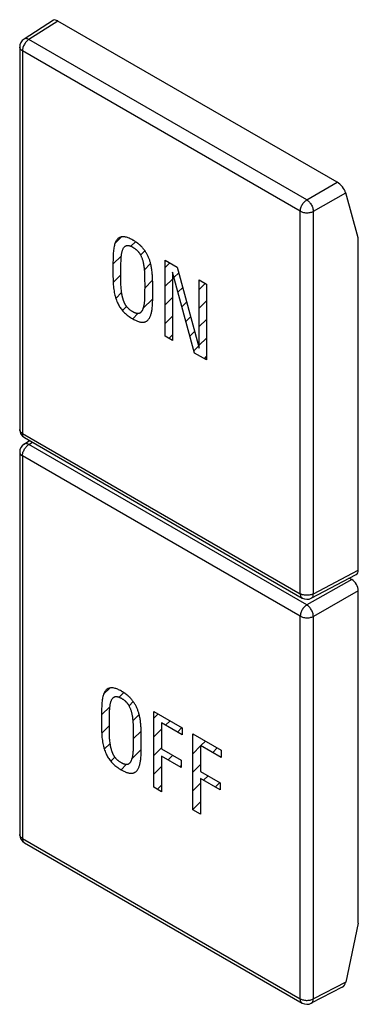
# Model space of a CAD drawing. Units: millimetres. Extents: x -9.3 to 8.9, y -26.2 to 26.5.
import ezdxf

# ---------------------------------------------------------------- set-up
doc = ezdxf.new("R2010")
doc.units = ezdxf.units.MM
doc.header["$LTSCALE"] = 19.36
doc.layers.add('ASSI', color=7, linetype='CONTINUOUS')
doc.layers.add('CURVE', color=7, linetype='CONTINUOUS')

msp = doc.modelspace()

# ---------------------------------------------------------------- linework, layer by layer
at = {"layer": 'ASSI', "color": 7, "linetype": 'CONTINUOUS'}
for p, q in [((-7.444, 26.473), (-9.025, 25.462)), ((7.735, 17.801), (-7.216, 26.434)), ((-9.256, 25.041), (-9.256, 4.568)), ((8.849, 14.822), (8.185, 17.245)), ((8.861, -2.956), (8.861, 14.723)), ((-9.022, 3.785), (-8.724, 3.973)), ((-9.006, 4.135), (5.863, -4.45)), ((-9.256, 3.362), (-9.256, -17.111)), ((6.346, -4.459), (8.752, -3.188)), ((8.501, -3.452), (8.507, -3.455)), ((8.861, -21.747), (8.861, -4.068)), ((-9.006, -17.544), (5.863, -26.129)), ((8.849, -21.859), (8.185, -25.009)), ((8.005, -25.278), (6.343, -26.139))]:
    msp.add_line(p, q, dxfattribs=at)
at = {"layer": 'ASSI', "color": 250, "linetype": 'CONTINUOUS'}
for p, q in [((-7.216, 26.434), (-8.765, 25.444)), ((6.103, 16.859), (-8.765, 25.444)), ((-9.109, 24.837), (-9.109, 4.364)), ((5.759, 16.252), (-9.109, 24.837)), ((6.103, 16.859), (7.735, 17.801)), ((6.457, 16.247), (8.185, 17.245)), ((5.759, -4.221), (5.759, 16.252)), ((6.457, -4.226), (6.457, 16.247)), ((-9.109, 4.364), (5.759, -4.221)), ((-8.762, 3.767), (-8.573, 3.885)), ((6.106, -4.818), (-8.762, 3.767)), ((-9.109, 3.158), (-9.109, -17.315)), ((5.759, -5.427), (-9.109, 3.158)), ((6.457, -4.226), (8.861, -2.956)), ((8.507, -3.455), (6.106, -4.818)), ((8.861, -4.068), (6.457, -5.432)), ((5.759, -25.9), (5.759, -5.427)), ((6.457, -25.905), (6.457, -5.432)), ((-9.109, -17.315), (5.759, -25.9)), ((8.185, -25.009), (6.457, -25.905))]:
    msp.add_line(p, q, dxfattribs=at)
for points in [[(-8.765, 25.444), (-8.801, 25.42), (-8.837, 25.391), (-8.872, 25.359), (-8.906, 25.324), (-8.938, 25.286), (-8.968, 25.245), (-8.996, 25.202), (-9.021, 25.157), (-9.044, 25.111), (-9.063, 25.064), (-9.08, 25.017), (-9.092, 24.971), (-9.102, 24.925), (-9.107, 24.88), (-9.109, 24.837)], [(-8.765, 25.444), (-8.802, 25.462), (-8.839, 25.476), (-8.875, 25.485), (-8.91, 25.49), (-8.943, 25.489), (-8.975, 25.484), (-9.004, 25.474), (-9.025, 25.462)], [(-9.109, 24.837), (-9.143, 24.859), (-9.173, 24.882), (-9.199, 24.908), (-9.221, 24.935), (-9.237, 24.963), (-9.248, 24.992), (-9.254, 25.022), (-9.256, 25.041)], [(5.759, 16.252), (5.761, 16.295), (5.767, 16.34), (5.776, 16.386), (5.789, 16.433), (5.805, 16.48), (5.824, 16.526), (5.847, 16.572), (5.872, 16.617), (5.9, 16.66), (5.931, 16.701), (5.963, 16.739), (5.996, 16.775), (6.031, 16.807), (6.067, 16.835), (6.103, 16.859)], [(6.103, 16.859), (6.139, 16.835), (6.174, 16.807), (6.209, 16.776), (6.243, 16.74), (6.276, 16.701), (6.307, 16.66), (6.335, 16.616), (6.362, 16.571), (6.385, 16.524), (6.406, 16.477), (6.423, 16.429), (6.437, 16.382), (6.447, 16.335), (6.454, 16.29), (6.457, 16.247)], [(5.759, 16.252), (5.796, 16.233), (5.837, 16.215), (5.881, 16.2), (5.928, 16.188), (5.976, 16.178), (6.027, 16.172), (6.078, 16.168), (6.13, 16.168), (6.182, 16.17), (6.233, 16.176), (6.282, 16.185), (6.33, 16.196), (6.375, 16.21), (6.418, 16.227), (6.457, 16.247)], [(-9.109, 4.364), (-9.143, 4.385), (-9.173, 4.409), (-9.199, 4.434), (-9.22, 4.461), (-9.237, 4.489), (-9.248, 4.518), (-9.254, 4.548), (-9.256, 4.568)], [(-9.006, 4.135), (-9.02, 4.145), (-9.043, 4.164), (-9.063, 4.189), (-9.079, 4.217), (-9.092, 4.249), (-9.102, 4.284), (-9.107, 4.323), (-9.109, 4.364)], [(-9.109, 3.158), (-9.107, 3.202), (-9.101, 3.247), (-9.092, 3.293), (-9.079, 3.34), (-9.062, 3.388), (-9.042, 3.435), (-9.019, 3.482), (-8.993, 3.527), (-8.965, 3.57), (-8.934, 3.611), (-8.902, 3.65), (-8.868, 3.684), (-8.833, 3.716), (-8.797, 3.743), (-8.762, 3.767)], [(-8.762, 3.767), (-8.8, 3.785), (-8.837, 3.799), (-8.873, 3.808), (-8.909, 3.813), (-8.942, 3.812), (-8.974, 3.806), (-9.003, 3.796), (-9.022, 3.785)], [(-9.256, 3.362), (-9.255, 3.345), (-9.249, 3.315), (-9.238, 3.286), (-9.221, 3.257), (-9.2, 3.23), (-9.174, 3.204), (-9.144, 3.18), (-9.109, 3.158)], [(5.759, -4.221), (5.761, -4.262), (5.767, -4.301), (5.776, -4.336), (5.789, -4.368), (5.806, -4.397), (5.826, -4.421), (5.849, -4.441), (5.863, -4.45)], [(6.457, -4.226), (6.419, -4.245), (6.377, -4.262), (6.333, -4.276), (6.285, -4.288), (6.236, -4.296), (6.186, -4.302), (6.134, -4.305), (6.082, -4.305), (6.031, -4.301), (5.98, -4.295), (5.931, -4.286), (5.884, -4.273), (5.839, -4.258), (5.798, -4.241), (5.759, -4.221)], [(6.346, -4.459), (6.364, -4.448), (6.387, -4.428), (6.408, -4.404), (6.425, -4.375), (6.438, -4.343), (6.448, -4.307), (6.454, -4.268), (6.457, -4.226)], [(6.106, -4.818), (6.07, -4.842), (6.034, -4.87), (5.999, -4.902), (5.965, -4.937), (5.932, -4.976), (5.902, -5.017), (5.874, -5.06), (5.848, -5.105), (5.825, -5.151), (5.805, -5.198), (5.789, -5.245), (5.776, -5.292), (5.767, -5.338), (5.761, -5.383), (5.759, -5.427)], [(6.457, -5.432), (6.454, -5.388), (6.448, -5.343), (6.438, -5.296), (6.424, -5.248), (6.407, -5.201), (6.387, -5.153), (6.363, -5.106), (6.337, -5.06), (6.308, -5.016), (6.278, -4.975), (6.245, -4.936), (6.211, -4.901), (6.177, -4.869), (6.142, -4.842), (6.106, -4.818)], [(5.759, -5.427), (5.796, -5.446), (5.837, -5.464), (5.881, -5.478), (5.928, -5.491), (5.976, -5.5), (6.027, -5.507), (6.078, -5.511), (6.13, -5.511), (6.182, -5.508), (6.233, -5.503), (6.282, -5.494), (6.33, -5.483), (6.375, -5.468), (6.418, -5.451), (6.457, -5.432)], [(-9.109, -17.315), (-9.143, -17.293), (-9.173, -17.27), (-9.199, -17.244), (-9.22, -17.218), (-9.237, -17.189), (-9.248, -17.16), (-9.254, -17.131), (-9.256, -17.111)], [(-9.109, -17.315), (-9.107, -17.356), (-9.102, -17.394), (-9.092, -17.429), (-9.08, -17.461), (-9.063, -17.489), (-9.044, -17.514), (-9.021, -17.534), (-9.006, -17.544)], [(5.759, -25.9), (5.797, -25.919), (5.838, -25.937), (5.882, -25.952), (5.929, -25.964), (5.978, -25.973), (6.028, -25.98), (6.079, -25.984), (6.131, -25.984), (6.182, -25.981), (6.233, -25.976), (6.282, -25.967), (6.33, -25.956), (6.375, -25.941), (6.418, -25.924), (6.457, -25.905)], [(5.863, -26.129), (5.847, -26.118), (5.824, -26.098), (5.805, -26.074), (5.789, -26.046), (5.776, -26.014), (5.767, -25.979), (5.761, -25.941), (5.759, -25.9)], [(6.343, -26.139), (6.361, -26.128), (6.385, -26.108), (6.406, -26.084), (6.423, -26.055), (6.437, -26.023), (6.447, -25.987), (6.454, -25.947), (6.457, -25.905)]]:
    msp.add_lwpolyline(points, dxfattribs=at)
at = {"layer": 'ASSI', "color": 7, "linetype": 'CONTINUOUS'}
for centre, start, end in [((-8.756, 25.041), 122.5989, 180.0017), ((-8.756, 4.568), 179.9841, 239.9984), ((-8.756, 3.362), 122.1755, 180.0154), ((6.113, -4.017), 239.9838, 297.8466), ((-8.756, -17.111), 179.99, 239.9984), ((6.113, -25.696), 239.9984, 297.4174)]:
    msp.add_arc(centre, 0.5, start, end, dxfattribs=at)
for centre, major_axis, ratio, start_param, end_param in [((-7.124, 26.084), (-0.33, 0.382), 0.412824, -0.870907, -0.059642), ((7.831, 17.449), (-0.331, 0.384), 0.407738, -2.433301, -0.86319), ((8.498, 14.525), (0.26, 0.427), 0.592241, -0.771556, -0.509757), ((8.507, -2.752), (-0.25, 0.433), 0.577068, -3.163399, -2.356661), ((8.148, -3.663), (0.5, 0.008), 0.587374, 7.059546, 7.406933), ((8.507, -3.864), (-0.25, 0.433), 0.577595, -2.356205, -0.785866), ((8.498, -21.946), (0.26, 0.427), 0.592241, -1.033356, -0.771556), ((7.831, -24.804), (-0.112, 0.496), 0.703945, -2.959519, -2.148351)]:
    msp.add_ellipse(centre, major_axis=major_axis, ratio=ratio, start_param=start_param, end_param=end_param, dxfattribs=at)
at = {"layer": 'CURVE', "color": 7, "linetype": 'CONTINUOUS'}
for p, q in [((-4.159, 14.523), (-3.806, 14.876)), ((-3.308, 14.378), (-3.064, 14.622)), ((-4.266, 13.42), (-3.813, 13.873)), ((-2.788, 13.903), (-2.557, 14.134)), ((-2.589, 13.106), (-2.249, 13.446)), ((-1.465, 13.235), (-1.217, 13.482)), ((-4.255, 12.436), (-3.839, 12.852)), ((-1.002, 12.702), (-0.744, 12.96)), ((-2.569, 12.13), (-2.143, 12.556)), ((-1.465, 12.239), (-1.081, 12.623)), ((-0.789, 11.92), (-0.531, 12.177)), ((0.355, 12.067), (0.676, 12.389)), ((-4.111, 11.584), (-3.8, 11.895)), ((-1.465, 11.244), (-1.081, 11.628)), ((-3.758, 10.941), (-3.54, 11.159)), ((-2.66, 11.044), (-2.14, 11.564)), ((-0.576, 11.137), (-0.318, 11.395)), ((0.355, 11.072), (0.739, 11.456)), ((-3.211, 10.493), (-2.929, 10.775)), ((-1.465, 10.248), (-1.081, 10.632)), ((-0.362, 10.355), (-0.105, 10.612)), ((0.355, 10.076), (0.739, 10.461)), ((-1.267, 9.45), (-1.081, 9.637)), ((-0.149, 9.572), (0.108, 9.83)), ((0.064, 8.789), (0.321, 9.047)), ((0.355, 9.081), (0.739, 9.465)), ((0.626, 8.356), (0.739, 8.469)), ((-4.764, -9.593), (-4.439, -9.268)), ((-3.933, -9.757), (-3.687, -9.512)), ((-3.406, -10.226), (-3.176, -9.997)), ((-4.878, -10.703), (-4.423, -10.248)), ((-3.204, -11.02), (-2.865, -10.681)), ((-2.077, -10.889), (-1.841, -10.652)), ((-1.452, -11.259), (-1.209, -11.017)), ((-4.868, -11.688), (-4.452, -11.272)), ((-3.182, -11.994), (-2.756, -11.568)), ((-2.077, -11.885), (-1.664, -11.471)), ((-0.82, -11.623), (-0.578, -11.381)), ((0.012, -11.786), (0.053, -11.745)), ((0.442, -12.352), (0.684, -12.11)), ((-4.728, -12.544), (-4.415, -12.231)), ((-3.265, -13.072), (-2.753, -12.56)), ((-2.077, -12.88), (-1.664, -12.467)), ((0.012, -12.782), (0.426, -12.368)), ((1.073, -12.716), (1.315, -12.474)), ((-4.378, -13.19), (-4.16, -12.971)), ((-1.315, -13.113), (-1.072, -12.871)), ((-3.834, -13.641), (-3.557, -13.365)), ((-2.077, -13.876), (-1.664, -13.462)), ((-0.683, -13.477), (-0.623, -13.417)), ((0.012, -13.777), (0.426, -13.364)), ((0.579, -14.206), (0.821, -13.964)), ((-1.891, -14.685), (-1.664, -14.458)), ((0.012, -14.773), (0.426, -14.359)), ((1.21, -14.571), (1.452, -14.328)), ((0.012, -15.769), (0.426, -15.355))]:
    msp.add_line(p, q, dxfattribs=at)
at = {"layer": 'CURVE', "color": 250, "linetype": 'CONTINUOUS'}
for p, q in [((-3.839, 12.519), (-3.838, 13.317)), ((-1.465, 9.564), (-1.465, 13.625)), ((-1.465, 13.625), (-0.824, 13.255)), ((-0.824, 13.255), (0.355, 8.923)), ((-2.571, 12.672), (-2.569, 12.246)), ((-1.081, 12.993), (-1.081, 9.342)), ((0.098, 8.661), (-1.081, 12.993)), ((-2.569, 12.246), (-2.57, 11.941)), ((-2.136, 11.968), (-2.137, 12.209)), ((0.355, 8.923), (0.355, 12.574)), ((0.355, 12.574), (0.739, 12.352)), ((0.739, 12.352), (0.739, 8.291)), ((-2.57, 11.941), (-2.571, 11.696)), ((-1.081, 9.342), (-1.465, 9.564)), ((0.739, 8.291), (0.098, 8.661)), ((-2.077, -10.515), (-0.56, -11.392)), ((-2.077, -14.577), (-2.077, -10.515)), ((-4.452, -11.621), (-4.451, -10.823)), ((-3.184, -11.468), (-3.182, -11.753)), ((-0.56, -11.774), (-1.664, -11.136)), ((-1.664, -11.136), (-1.664, -12.529)), ((-0.56, -11.392), (-0.56, -11.774)), ((-3.182, -11.996), (-3.184, -12.444)), ((-3.182, -11.753), (-3.182, -11.996)), ((-2.749, -12.172), (-2.749, -11.931)), ((0.012, -11.722), (1.53, -12.598)), ((0.012, -15.783), (0.012, -11.722)), ((-1.664, -12.529), (-0.623, -13.13)), ((1.53, -12.98), (0.426, -12.343)), ((0.426, -12.343), (0.426, -13.736)), ((1.53, -12.598), (1.53, -12.98)), ((-0.623, -13.512), (-1.664, -12.911)), ((-1.664, -12.911), (-1.664, -14.816)), ((-0.623, -13.13), (-0.623, -13.512)), ((0.426, -13.736), (1.467, -14.337)), ((1.467, -14.719), (0.426, -14.118)), ((0.426, -14.118), (0.426, -16.022)), ((-1.664, -14.816), (-2.077, -14.577)), ((1.467, -14.337), (1.467, -14.719)), ((0.426, -16.022), (0.012, -15.783))]:
    msp.add_line(p, q, dxfattribs=at)
for points in [[(-3.201, 14.706), (-3.25, 14.734), (-3.299, 14.759), (-3.348, 14.783), (-3.397, 14.805), (-3.446, 14.824), (-3.494, 14.841), (-3.542, 14.856), (-3.589, 14.868), (-3.635, 14.876), (-3.681, 14.882), (-3.719, 14.884), (-3.756, 14.883), (-3.793, 14.88), (-3.828, 14.874), (-3.861, 14.865), (-3.892, 14.854), (-3.921, 14.841), (-3.948, 14.824), (-3.975, 14.806), (-3.999, 14.785), (-4.022, 14.763), (-4.043, 14.739), (-4.063, 14.714), (-4.082, 14.686), (-4.105, 14.648), (-4.126, 14.608), (-4.145, 14.566), (-4.163, 14.519), (-4.179, 14.47), (-4.192, 14.419), (-4.205, 14.361), (-4.216, 14.302), (-4.226, 14.241), (-4.234, 14.172), (-4.242, 14.103), (-4.248, 14.032), (-4.253, 13.952), (-4.257, 13.871), (-4.26, 13.789), (-4.263, 13.65), (-4.265, 13.51), (-4.266, 13.356), (-4.267, 13.193), (-4.267, 13.036), (-4.264, 12.764)], [(-3.838, 13.317), (-3.838, 13.405), (-3.837, 13.492), (-3.835, 13.555), (-3.833, 13.618), (-3.83, 13.681), (-3.826, 13.743), (-3.821, 13.8), (-3.815, 13.857), (-3.808, 13.913), (-3.8, 13.967), (-3.794, 14.004), (-3.787, 14.041), (-3.779, 14.076), (-3.77, 14.111), (-3.76, 14.145), (-3.749, 14.177), (-3.737, 14.208), (-3.724, 14.236), (-3.711, 14.261), (-3.696, 14.286), (-3.68, 14.309), (-3.663, 14.331), (-3.644, 14.351), (-3.625, 14.369)], [(-3.625, 14.369), (-3.615, 14.377), (-3.605, 14.385), (-3.594, 14.391), (-3.583, 14.398), (-3.571, 14.403), (-3.559, 14.407), (-3.546, 14.411), (-3.534, 14.414), (-3.52, 14.417), (-3.507, 14.419), (-3.493, 14.42), (-3.479, 14.42), (-3.465, 14.42), (-3.451, 14.419), (-3.435, 14.417), (-3.419, 14.414), (-3.402, 14.41), (-3.386, 14.406), (-3.369, 14.401), (-3.352, 14.396), (-3.336, 14.389), (-3.317, 14.382), (-3.298, 14.374), (-3.278, 14.365), (-3.259, 14.356), (-3.24, 14.346), (-3.221, 14.335), (-3.201, 14.324), (-3.179, 14.311), (-3.158, 14.298), (-3.136, 14.284), (-3.114, 14.269), (-3.092, 14.254), (-3.07, 14.238), (-3.054, 14.225), (-3.038, 14.212), (-3.022, 14.199), (-3.006, 14.185), (-2.99, 14.171), (-2.974, 14.156), (-2.959, 14.141), (-2.945, 14.127), (-2.932, 14.112), (-2.919, 14.098), (-2.906, 14.082), (-2.893, 14.067), (-2.88, 14.051), (-2.868, 14.035), (-2.856, 14.018), (-2.845, 14.002), (-2.834, 13.985), (-2.823, 13.967), (-2.812, 13.95), (-2.803, 13.932), (-2.793, 13.914)], [(-2.71, 14.327), (-2.725, 14.343), (-2.74, 14.359), (-2.755, 14.374), (-2.77, 14.389), (-2.785, 14.404), (-2.8, 14.418), (-2.816, 14.432), (-2.831, 14.446), (-2.847, 14.46), (-2.862, 14.473), (-2.878, 14.486), (-2.894, 14.499), (-2.91, 14.512), (-2.926, 14.524), (-2.942, 14.536), (-2.958, 14.548), (-2.974, 14.56), (-2.99, 14.571), (-3.006, 14.583), (-3.022, 14.594), (-3.038, 14.605), (-3.054, 14.615), (-3.079, 14.631), (-3.103, 14.647), (-3.128, 14.662), (-3.152, 14.677), (-3.177, 14.692), (-3.201, 14.706)], [(-2.137, 12.209), (-2.138, 12.33), (-2.14, 12.451), (-2.144, 12.573), (-2.146, 12.635), (-2.148, 12.697), (-2.152, 12.76), (-2.155, 12.822), (-2.16, 12.885), (-2.166, 12.949), (-2.172, 13.012), (-2.18, 13.077), (-2.187, 13.13), (-2.195, 13.183), (-2.204, 13.236), (-2.214, 13.29), (-2.225, 13.344), (-2.237, 13.398), (-2.25, 13.453), (-2.265, 13.508), (-2.276, 13.547), (-2.288, 13.586), (-2.301, 13.625), (-2.314, 13.665), (-2.329, 13.704), (-2.344, 13.743), (-2.36, 13.782), (-2.377, 13.821), (-2.395, 13.859), (-2.413, 13.897), (-2.434, 13.936), (-2.455, 13.975), (-2.477, 14.013), (-2.501, 14.051), (-2.525, 14.088), (-2.549, 14.124), (-2.575, 14.16), (-2.601, 14.195), (-2.628, 14.229), (-2.655, 14.263), (-2.682, 14.295), (-2.71, 14.327)], [(-2.793, 13.914), (-2.777, 13.883), (-2.762, 13.851), (-2.748, 13.819), (-2.734, 13.786), (-2.721, 13.754), (-2.709, 13.721), (-2.698, 13.689), (-2.687, 13.656), (-2.676, 13.621), (-2.667, 13.586), (-2.658, 13.551), (-2.649, 13.516), (-2.642, 13.481), (-2.635, 13.447), (-2.629, 13.412), (-2.623, 13.378), (-2.614, 13.325), (-2.607, 13.273), (-2.601, 13.221), (-2.595, 13.169), (-2.59, 13.118), (-2.586, 13.067), (-2.582, 13.016), (-2.58, 12.966), (-2.577, 12.916), (-2.575, 12.866), (-2.574, 12.816), (-2.572, 12.744), (-2.571, 12.672)], [(-4.264, 12.764), (-4.262, 12.636), (-4.259, 12.528), (-4.254, 12.419), (-4.248, 12.324), (-4.24, 12.228), (-4.232, 12.148), (-4.221, 12.067), (-4.209, 11.986), (-4.194, 11.903), (-4.178, 11.831), (-4.161, 11.758), (-4.149, 11.71), (-4.136, 11.662), (-4.121, 11.614), (-4.1, 11.55), (-4.077, 11.486), (-4.051, 11.422), (-4.023, 11.358), (-3.992, 11.295), (-3.965, 11.244), (-3.937, 11.194), (-3.907, 11.144), (-3.876, 11.095), (-3.844, 11.048), (-3.81, 11.002), (-3.772, 10.954), (-3.733, 10.909), (-3.693, 10.865), (-3.648, 10.819), (-3.603, 10.776), (-3.557, 10.735), (-3.504, 10.691), (-3.451, 10.65), (-3.397, 10.611), (-3.336, 10.57), (-3.273, 10.53), (-3.211, 10.493), (-3.149, 10.459)], [(-3.8, 11.895), (-3.809, 11.962), (-3.817, 12.029), (-3.824, 12.095), (-3.829, 12.16), (-3.833, 12.228), (-3.836, 12.295), (-3.838, 12.362), (-3.839, 12.428), (-3.839, 12.519)], [(-3.625, 11.294), (-3.634, 11.312), (-3.643, 11.331), (-3.651, 11.349), (-3.659, 11.368), (-3.667, 11.387), (-3.675, 11.405), (-3.682, 11.424), (-3.69, 11.443), (-3.697, 11.462), (-3.703, 11.481), (-3.71, 11.5), (-3.716, 11.519), (-3.722, 11.538), (-3.728, 11.557), (-3.733, 11.576), (-3.739, 11.595), (-3.744, 11.614), (-3.749, 11.633), (-3.754, 11.652), (-3.758, 11.671), (-3.763, 11.689), (-3.767, 11.708), (-3.771, 11.727), (-3.776, 11.751), (-3.781, 11.775), (-3.785, 11.799), (-3.789, 11.823), (-3.793, 11.847), (-3.797, 11.871), (-3.8, 11.895)], [(-3.149, 10.459), (-3.107, 10.437), (-3.066, 10.416), (-3.025, 10.397), (-2.984, 10.38), (-2.944, 10.364), (-2.904, 10.35), (-2.864, 10.338), (-2.828, 10.329), (-2.793, 10.321), (-2.758, 10.315), (-2.724, 10.312), (-2.693, 10.31), (-2.663, 10.31), (-2.633, 10.312), (-2.604, 10.316), (-2.577, 10.322), (-2.552, 10.329), (-2.527, 10.338), (-2.503, 10.349), (-2.48, 10.361), (-2.458, 10.375), (-2.436, 10.391), (-2.416, 10.408), (-2.397, 10.426), (-2.378, 10.446), (-2.361, 10.467), (-2.345, 10.489), (-2.329, 10.513), (-2.314, 10.537), (-2.3, 10.562), (-2.287, 10.589), (-2.271, 10.623), (-2.257, 10.658), (-2.243, 10.694), (-2.231, 10.731), (-2.219, 10.769), (-2.209, 10.808), (-2.199, 10.854), (-2.19, 10.901), (-2.181, 10.948), (-2.174, 10.997), (-2.168, 11.046), (-2.163, 11.096), (-2.156, 11.17), (-2.151, 11.245), (-2.147, 11.32), (-2.143, 11.396), (-2.141, 11.473), (-2.138, 11.596), (-2.137, 11.72), (-2.136, 11.968)], [(-2.571, 11.696), (-2.572, 11.649), (-2.574, 11.603), (-2.576, 11.557), (-2.578, 11.511), (-2.582, 11.466), (-2.586, 11.421), (-2.589, 11.385), (-2.594, 11.349), (-2.598, 11.313), (-2.603, 11.278), (-2.609, 11.244), (-2.616, 11.209), (-2.623, 11.176), (-2.629, 11.15), (-2.635, 11.125), (-2.642, 11.1), (-2.649, 11.075), (-2.657, 11.051), (-2.665, 11.028), (-2.674, 11.005), (-2.684, 10.983), (-2.694, 10.961), (-2.703, 10.945), (-2.712, 10.928), (-2.721, 10.912), (-2.731, 10.897), (-2.742, 10.882), (-2.752, 10.868), (-2.764, 10.855), (-2.776, 10.842), (-2.788, 10.829), (-2.8, 10.818)], [(-2.8, 10.818), (-2.81, 10.81), (-2.819, 10.804), (-2.829, 10.798), (-2.84, 10.792), (-2.851, 10.788), (-2.862, 10.784), (-2.874, 10.781), (-2.886, 10.778), (-2.898, 10.776), (-2.91, 10.775), (-2.923, 10.775), (-2.936, 10.775), (-2.949, 10.775), (-2.963, 10.777), (-2.978, 10.779), (-2.993, 10.782), (-3.009, 10.786), (-3.025, 10.79), (-3.041, 10.795), (-3.056, 10.8), (-3.072, 10.806), (-3.091, 10.814), (-3.109, 10.822), (-3.127, 10.831), (-3.146, 10.84), (-3.164, 10.849), (-3.183, 10.859), (-3.201, 10.87), (-3.224, 10.883), (-3.248, 10.897), (-3.271, 10.912), (-3.293, 10.928), (-3.316, 10.944), (-3.339, 10.96), (-3.356, 10.973), (-3.373, 10.987), (-3.39, 11.001), (-3.406, 11.015), (-3.423, 11.03), (-3.439, 11.045), (-3.456, 11.061), (-3.469, 11.075), (-3.481, 11.088), (-3.494, 11.102), (-3.506, 11.117), (-3.519, 11.132), (-3.531, 11.147), (-3.542, 11.162), (-3.554, 11.178), (-3.565, 11.193), (-3.576, 11.21), (-3.587, 11.226), (-3.597, 11.243), (-3.607, 11.259), (-3.616, 11.276), (-3.625, 11.294)], [(-3.814, -9.434), (-3.863, -9.406), (-3.912, -9.381), (-3.961, -9.357), (-4.01, -9.335), (-4.058, -9.316), (-4.107, -9.299), (-4.154, -9.284), (-4.201, -9.273), (-4.248, -9.264), (-4.293, -9.258), (-4.331, -9.256), (-4.369, -9.257), (-4.405, -9.26), (-4.44, -9.266), (-4.474, -9.275), (-4.504, -9.286), (-4.533, -9.3), (-4.561, -9.316), (-4.587, -9.334), (-4.612, -9.355), (-4.642, -9.385), (-4.669, -9.418), (-4.695, -9.454), (-4.718, -9.492), (-4.739, -9.532), (-4.758, -9.574), (-4.777, -9.624), (-4.793, -9.675), (-4.807, -9.729), (-4.819, -9.784), (-4.83, -9.841), (-4.838, -9.899), (-4.847, -9.967), (-4.854, -10.037), (-4.86, -10.108), (-4.865, -10.188), (-4.869, -10.269), (-4.872, -10.351), (-4.876, -10.49), (-4.878, -10.63), (-4.879, -10.784), (-4.88, -10.948), (-4.879, -11.105), (-4.878, -11.25), (-4.877, -11.377), (-4.875, -11.504), (-4.872, -11.612), (-4.867, -11.721), (-4.861, -11.816), (-4.853, -11.912), (-4.844, -11.992), (-4.834, -12.073), (-4.822, -12.154), (-4.807, -12.237), (-4.791, -12.309), (-4.774, -12.382), (-4.761, -12.43), (-4.748, -12.478), (-4.734, -12.526), (-4.713, -12.59), (-4.689, -12.654), (-4.663, -12.718), (-4.635, -12.782), (-4.605, -12.845), (-4.578, -12.896), (-4.55, -12.947), (-4.52, -12.996), (-4.489, -13.045), (-4.456, -13.092), (-4.422, -13.138), (-4.385, -13.186), (-4.346, -13.232), (-4.306, -13.275), (-4.261, -13.321), (-4.216, -13.364), (-4.17, -13.405), (-4.117, -13.449), (-4.064, -13.49), (-4.01, -13.529), (-3.948, -13.571), (-3.886, -13.61), (-3.824, -13.647), (-3.762, -13.682)], [(-3.323, -9.813), (-3.338, -9.797), (-3.352, -9.781), (-3.367, -9.766), (-3.382, -9.751), (-3.398, -9.736), (-3.413, -9.722), (-3.428, -9.708), (-3.444, -9.694), (-3.459, -9.68), (-3.475, -9.667), (-3.491, -9.654), (-3.507, -9.641), (-3.522, -9.628), (-3.538, -9.616), (-3.554, -9.604), (-3.57, -9.592), (-3.586, -9.58), (-3.603, -9.569), (-3.619, -9.558), (-3.635, -9.546), (-3.651, -9.536), (-3.667, -9.525), (-3.691, -9.509), (-3.716, -9.493), (-3.741, -9.478), (-3.765, -9.463), (-3.79, -9.448), (-3.814, -9.434)], [(-4.451, -10.823), (-4.45, -10.736), (-4.449, -10.649), (-4.448, -10.585), (-4.446, -10.522), (-4.443, -10.459), (-4.439, -10.397), (-4.434, -10.34), (-4.428, -10.283), (-4.421, -10.227), (-4.413, -10.173), (-4.407, -10.136), (-4.4, -10.099), (-4.392, -10.064), (-4.383, -10.029), (-4.373, -9.995), (-4.362, -9.963), (-4.35, -9.932), (-4.337, -9.904), (-4.323, -9.879), (-4.308, -9.854), (-4.292, -9.831), (-4.275, -9.809), (-4.257, -9.789), (-4.238, -9.771)], [(-4.238, -9.771), (-4.228, -9.763), (-4.217, -9.755), (-4.207, -9.748), (-4.195, -9.743), (-4.184, -9.737), (-4.172, -9.733), (-4.159, -9.729), (-4.146, -9.726), (-4.133, -9.723), (-4.12, -9.722), (-4.106, -9.721), (-4.092, -9.72), (-4.078, -9.721), (-4.064, -9.722), (-4.048, -9.724), (-4.031, -9.726), (-4.015, -9.73), (-3.999, -9.734), (-3.982, -9.739), (-3.965, -9.745), (-3.948, -9.751), (-3.929, -9.758), (-3.91, -9.767), (-3.891, -9.775), (-3.872, -9.785), (-3.853, -9.795), (-3.834, -9.805), (-3.814, -9.816), (-3.792, -9.829), (-3.77, -9.842), (-3.748, -9.856), (-3.727, -9.871), (-3.705, -9.886), (-3.683, -9.902), (-3.667, -9.915), (-3.651, -9.928), (-3.634, -9.941), (-3.618, -9.955), (-3.602, -9.969), (-3.587, -9.984), (-3.571, -10), (-3.558, -10.014), (-3.544, -10.028), (-3.531, -10.043), (-3.518, -10.058), (-3.505, -10.073), (-3.493, -10.089), (-3.481, -10.105), (-3.469, -10.122), (-3.457, -10.138), (-3.446, -10.155), (-3.435, -10.173), (-3.425, -10.19), (-3.415, -10.208), (-3.406, -10.226)], [(-2.749, -11.931), (-2.751, -11.81), (-2.753, -11.689), (-2.756, -11.567), (-2.758, -11.505), (-2.761, -11.443), (-2.764, -11.38), (-2.768, -11.318), (-2.773, -11.255), (-2.778, -11.191), (-2.785, -11.127), (-2.793, -11.063), (-2.8, -11.01), (-2.808, -10.957), (-2.817, -10.904), (-2.826, -10.85), (-2.837, -10.796), (-2.85, -10.742), (-2.863, -10.687), (-2.878, -10.632), (-2.889, -10.593), (-2.901, -10.554), (-2.913, -10.515), (-2.927, -10.475), (-2.941, -10.436), (-2.956, -10.397), (-2.972, -10.358), (-2.989, -10.32), (-3.007, -10.281), (-3.026, -10.243), (-3.046, -10.204), (-3.068, -10.165), (-3.09, -10.127), (-3.113, -10.09), (-3.137, -10.052), (-3.162, -10.016), (-3.188, -9.98), (-3.214, -9.945), (-3.24, -9.911), (-3.267, -9.877), (-3.295, -9.845), (-3.323, -9.813)], [(-3.406, -10.226), (-3.39, -10.257), (-3.375, -10.289), (-3.36, -10.322), (-3.347, -10.354), (-3.334, -10.386), (-3.322, -10.419), (-3.31, -10.451), (-3.3, -10.484), (-3.289, -10.519), (-3.279, -10.554), (-3.27, -10.589), (-3.262, -10.624), (-3.255, -10.659), (-3.248, -10.693), (-3.241, -10.728), (-3.236, -10.762), (-3.227, -10.815), (-3.22, -10.867), (-3.214, -10.919), (-3.208, -10.971), (-3.203, -11.022), (-3.199, -11.073), (-3.196, -11.124), (-3.193, -11.174), (-3.19, -11.224), (-3.188, -11.274), (-3.187, -11.324), (-3.185, -11.396), (-3.184, -11.468)], [(-4.413, -12.245), (-4.422, -12.178), (-4.43, -12.111), (-4.437, -12.045), (-4.442, -11.98), (-4.446, -11.912), (-4.449, -11.845), (-4.451, -11.778), (-4.452, -11.712), (-4.452, -11.621)], [(-4.238, -12.846), (-4.247, -12.828), (-4.255, -12.809), (-4.264, -12.791), (-4.272, -12.772), (-4.28, -12.753), (-4.288, -12.734), (-4.295, -12.716), (-4.302, -12.697), (-4.309, -12.678), (-4.316, -12.659), (-4.322, -12.64), (-4.329, -12.621), (-4.335, -12.602), (-4.341, -12.583), (-4.346, -12.564), (-4.352, -12.545), (-4.357, -12.526), (-4.362, -12.507), (-4.366, -12.488), (-4.371, -12.469), (-4.375, -12.451), (-4.38, -12.432), (-4.384, -12.413), (-4.389, -12.389), (-4.393, -12.365), (-4.398, -12.341), (-4.402, -12.317), (-4.406, -12.293), (-4.409, -12.269), (-4.413, -12.245)], [(-3.762, -13.682), (-3.72, -13.704), (-3.679, -13.724), (-3.637, -13.743), (-3.605, -13.758), (-3.572, -13.771), (-3.54, -13.783), (-3.508, -13.793), (-3.476, -13.803), (-3.441, -13.812), (-3.406, -13.819), (-3.371, -13.825), (-3.337, -13.828), (-3.306, -13.83), (-3.275, -13.83), (-3.245, -13.828), (-3.216, -13.824), (-3.19, -13.818), (-3.164, -13.811), (-3.139, -13.802), (-3.115, -13.791), (-3.092, -13.779), (-3.07, -13.765), (-3.049, -13.75), (-3.028, -13.733), (-3.009, -13.714), (-2.991, -13.694), (-2.974, -13.673), (-2.957, -13.651), (-2.942, -13.627), (-2.927, -13.603), (-2.913, -13.578), (-2.9, -13.552), (-2.884, -13.518), (-2.869, -13.483), (-2.856, -13.446), (-2.843, -13.409), (-2.832, -13.371), (-2.822, -13.332), (-2.811, -13.286), (-2.802, -13.24), (-2.794, -13.192), (-2.787, -13.144), (-2.781, -13.094), (-2.776, -13.045), (-2.769, -12.971), (-2.764, -12.896), (-2.759, -12.82), (-2.756, -12.744), (-2.754, -12.667), (-2.751, -12.544), (-2.75, -12.421), (-2.749, -12.172)], [(-3.184, -12.444), (-3.185, -12.491), (-3.186, -12.537), (-3.188, -12.583), (-3.191, -12.629), (-3.194, -12.674), (-3.198, -12.719), (-3.202, -12.755), (-3.206, -12.791), (-3.211, -12.827), (-3.216, -12.862), (-3.222, -12.896), (-3.228, -12.931), (-3.236, -12.964), (-3.241, -12.988), (-3.246, -13.01), (-3.252, -13.033), (-3.259, -13.055), (-3.266, -13.077), (-3.273, -13.098), (-3.28, -13.119), (-3.289, -13.139), (-3.297, -13.159), (-3.306, -13.179), (-3.315, -13.196), (-3.324, -13.212), (-3.334, -13.228), (-3.344, -13.243), (-3.354, -13.258), (-3.365, -13.272), (-3.376, -13.286), (-3.388, -13.299), (-3.4, -13.311), (-3.413, -13.322)], [(-3.413, -13.322), (-3.422, -13.33), (-3.432, -13.337), (-3.442, -13.343), (-3.452, -13.348), (-3.463, -13.352), (-3.475, -13.356), (-3.486, -13.359), (-3.498, -13.362), (-3.51, -13.364), (-3.523, -13.365), (-3.536, -13.366), (-3.549, -13.366), (-3.562, -13.365), (-3.575, -13.364), (-3.591, -13.361), (-3.606, -13.358), (-3.622, -13.355), (-3.637, -13.35), (-3.653, -13.345), (-3.669, -13.34), (-3.685, -13.334), (-3.704, -13.326), (-3.722, -13.318), (-3.74, -13.31), (-3.759, -13.301), (-3.777, -13.291), (-3.796, -13.281), (-3.814, -13.27), (-3.837, -13.257), (-3.86, -13.243), (-3.883, -13.228), (-3.906, -13.213), (-3.929, -13.197), (-3.952, -13.18), (-3.969, -13.167), (-3.986, -13.153), (-4.002, -13.14), (-4.019, -13.125), (-4.036, -13.11), (-4.052, -13.095), (-4.068, -13.079), (-4.081, -13.066), (-4.094, -13.052), (-4.107, -13.038), (-4.119, -13.023), (-4.131, -13.009), (-4.144, -12.994), (-4.155, -12.978), (-4.167, -12.963), (-4.178, -12.947), (-4.189, -12.93), (-4.2, -12.914), (-4.21, -12.897), (-4.219, -12.88), (-4.229, -12.863), (-4.238, -12.846)]]:
    msp.add_lwpolyline(points, dxfattribs=at)

doc.saveas('drawing.dxf')
